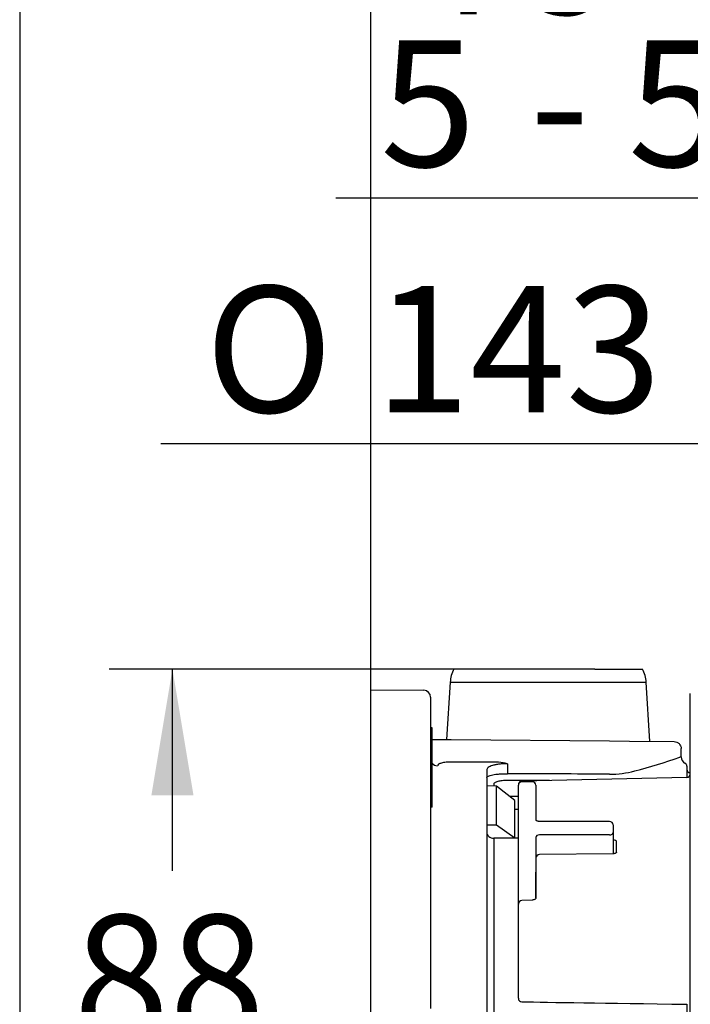
# Model space of a CAD drawing. Units: millimetres. Extents: x 6 to 204, y 5 to 291.
# Drawn here: x 7 to 38, y 148 to 195 of the extents above; entities that cross this region are included whole.
import ezdxf
from ezdxf.enums import TextEntityAlignment as Align

# ---------------------------------------------------------------- set-up
doc = ezdxf.new("R2010")
doc.units = ezdxf.units.MM
for name, color, linetype in [('Default', 7, 'Continuous'), ('Layer3', 7, 'Continuous'), ('Layer51', 7, 'Continuous'), ('Standard', 7, 'Continuous')]:
    doc.layers.add(name, color=color, linetype=linetype)
doc.styles.add('SEACAD_Arial', font='arial.ttf')
doc.styles.add('SEACAD_Solid_Edge_ANSI1_Symbols', font='semeca1.ttf')
doc.dimstyles.new('TPI_1_3', dxfattribs={"dimtxt": 6, "dimasz": 6, "dimexe": 3, "dimexo": 0, "dimgap": 1.5, "dimtad": 0, "dimtih": 1, "dimtoh": 1, "dimdec": 0, "dimlfac": 3, "dimtxsty": 'SEACAD_Arial', "dimblk1": '_SE_FILLED', "dimblk2": '_SE_FILLED', "dimsah": 1, "dimcen": 3, "dimadec": 0, "dimazin": 0, "dimtfac": 0.7, "dimtdec": 3, "dimtofl": 0, "dimtmove": 0, "dimatfit": 3, "dimfxl": 1, "dimarcsym": 0})

# ---------------------------------------------------------------- blocks, each defined once
blk = doc.blocks.new('DMBLK203')
at = {"layer": 'Layer3', "linetype": 'Continuous'}
for points in [[(12.855, 157.935), (14.855, 157.935), (13.855, 163.935)], [(12.855, 140.576), (13.855, 134.576), (14.855, 140.576)]]:
    blk.add_hatch(color=7, dxfattribs=at).paths.add_polyline_path(points)
at = {"layer": 'Layer3', "color": 7, "linetype": 'Continuous'}
for p, q in [((20.659, 163.935), (10.855, 163.935)), ((13.855, 154.356), (13.855, 163.935)), ((13.855, 134.576), (13.855, 144.156)), ((25.135, 134.576), (10.855, 134.576))]:
    blk.add_line(p, q, dxfattribs=at)
at = {"layer": 'Layer3', "color": 7, "linetype": 'Continuous', "style": 'SEACAD_Arial'}
blk.add_text('88', height=6, dxfattribs=at).set_placement((9.159, 152.256), align=Align.TOP_LEFT)
blk = doc.blocks.new('_SE_FILLED')
at = {"color": 0}
blk.add_line((0, 0), (-1, 0), dxfattribs=at)
blk.add_solid([(0, 0), (-1, -0.1665), (-1, 0.1665), (0, 0)], dxfattribs=at)
blk = doc.blocks.new('DMBLK205')
at = {"layer": 'Layer3', "linetype": 'Continuous'}
for points in [[(17.285, 199.038), (17.285, 197.038), (23.285, 198.038)], [(64.285, 199.038), (58.285, 198.038), (64.285, 197.038)]]:
    blk.add_hatch(color=7, dxfattribs=at).paths.add_polyline_path(points)
at = {"layer": 'Layer3', "color": 7, "linetype": 'Continuous'}
for p, q in [((23.285, 169.415), (23.285, 201.038)), ((58.285, 177.638), (58.285, 201.038)), ((11.285, 198.038), (23.285, 198.038)), ((58.285, 198.038), (70.285, 198.038))]:
    blk.add_line(p, q, dxfattribs=at)
at = {"layer": 'Layer3', "color": 7, "linetype": 'Continuous', "style": 'SEACAD_Arial'}
for s, p in [('75 -', (25.903, 201.038)), ('105', (41.581, 201.038))]:
    blk.add_text(s, height=6, dxfattribs=at).set_placement(p, align=Align.TOP_LEFT)
blk = doc.blocks.new('DMBLK209')
at = {"layer": 'Layer3', "linetype": 'Continuous'}
for points in [[(42.285, 187.304), (42.285, 185.304), (48.285, 186.304)], [(64.285, 187.304), (58.285, 186.304), (64.285, 185.304)]]:
    blk.add_hatch(color=7, dxfattribs=at).paths.add_polyline_path(points)
at = {"layer": 'Layer3', "color": 7, "linetype": 'Continuous'}
for p, q in [((48.285, 177.638), (48.285, 189.304)), ((58.285, 177.638), (58.285, 189.304)), ((48.285, 186.304), (21.623, 186.304)), ((70.285, 186.304), (58.285, 186.304))]:
    blk.add_line(p, q, dxfattribs=at)
at = {"layer": 'Layer3', "color": 7, "linetype": 'Continuous', "style": 'SEACAD_Arial'}
for s, p in [('5', (23.723, 193.804)), ('- 50', (30.819, 193.804))]:
    blk.add_text(s, height=6, dxfattribs=at).set_placement(p, align=Align.TOP_LEFT)
blk = doc.blocks.new('DMBLK219')
at = {"layer": 'Layer3', "linetype": 'Continuous'}
for points in [[(53.219, 164.467), (51.219, 164.467), (52.219, 158.467)], [(53.219, 104.737), (52.219, 110.737), (51.219, 104.737)]]:
    blk.add_hatch(color=7, dxfattribs=at).paths.add_polyline_path(points)
at = {"layer": 'Layer3', "color": 7, "linetype": 'Continuous'}
for p, q in [((52.219, 174.631), (13.31, 174.631)), ((52.219, 174.631), (52.219, 158.467)), ((48.285, 110.737), (55.219, 110.737)), ((52.219, 110.737), (52.219, 98.737))]:
    blk.add_line(p, q, dxfattribs=at)
for s, style, p in [('O', 'SEACAD_Solid_Edge_ANSI1_Symbols', (15.41, 182.131)), ('143', 'SEACAD_Arial', (23.452, 182.131)), ('1', 'SEACAD_Arial', (42.423, 182.131)), ('u', 'SEACAD_Solid_Edge_ANSI1_Symbols', (38.739, 182.131))]:
    blk.add_text(s, height=6, dxfattribs=dict(at, style=style)).set_placement(p, align=Align.TOP_LEFT)

msp = doc.modelspace()

# ---------------------------------------------------------------- linework, layer by layer
at = {"layer": 'Default', "color": 7, "linetype": 'Continuous'}
msp.add_line((27.226, 163.935), (20.659, 163.935), dxfattribs=at)
at = {"layer": 'Layer3', "color": 7, "linetype": 'Continuous'}
msp.add_line((23.285, 162.95), (23.285, 169.415), dxfattribs=at)
at = {"layer": 'Layer51', "color": 7, "linetype": 'Continuous'}
for p, q in [((27.846, 163.935), (27.226, 163.935)), ((27.846, 163.935), (27.226, 163.935)), ((28.984, 163.935), (27.846, 163.935)), ((28.984, 163.935), (27.846, 163.935)), ((29.482, 163.935), (28.984, 163.935)), ((29.482, 163.935), (28.984, 163.935)), ((33.922, 163.935), (29.482, 163.935)), ((33.922, 163.935), (29.482, 163.935)), ((33.922, 163.935), (34.42, 163.935)), ((33.922, 163.935), (34.42, 163.935)), ((34.42, 163.935), (35.558, 163.935)), ((34.42, 163.935), (35.558, 163.935)), ((35.558, 163.935), (36.177, 163.935)), ((35.558, 163.935), (36.177, 163.935)), ((27.048, 163.315), (26.872, 160.586)), ((27.048, 163.315), (26.872, 160.586)), ((27.048, 163.315), (36.355, 163.315)), ((27.048, 163.315), (36.355, 163.315)), ((36.535, 160.501), (36.355, 163.315)), ((36.535, 160.501), (36.355, 163.315)), ((23.285, 157.935), (23.285, 162.95)), ((23.285, 162.95), (25.788, 162.928)), ((23.285, 157.935), (23.285, 162.95)), ((23.285, 162.95), (25.788, 162.928)), ((26.119, 162.595), (26.119, 157.935)), ((26.119, 162.595), (26.119, 157.935)), ((38.452, 157.935), (38.452, 162.769)), ((38.452, 157.935), (38.452, 162.769)), ((26.185, 161.139), (26.119, 161.139)), ((26.185, 161.139), (26.119, 161.139)), ((26.185, 161.12), (26.119, 161.12)), ((26.185, 161.12), (26.119, 161.12)), ((26.185, 161.12), (26.185, 161.139)), ((26.185, 161.12), (26.185, 161.139)), ((26.185, 159.835), (26.185, 161.12)), ((26.185, 159.835), (26.185, 161.12)), ((26.185, 160.592), (27.098, 160.584)), ((26.185, 160.592), (27.098, 160.584)), ((27.098, 160.584), (34.613, 160.518)), ((27.098, 160.584), (34.613, 160.518)), ((34.613, 160.518), (35.57, 160.51)), ((34.613, 160.518), (35.57, 160.51)), ((35.57, 160.51), (37.687, 160.491)), ((35.57, 160.51), (37.687, 160.491)), ((38.017, 159.935), (38.017, 160.158)), ((38.017, 159.935), (38.017, 160.158)), ((26.185, 159.835), (26.119, 159.835)), ((26.185, 159.835), (26.119, 159.835)), ((26.185, 159.721), (26.119, 159.721)), ((26.185, 159.721), (26.119, 159.721)), ((26.185, 159.655), (26.119, 159.655)), ((26.185, 159.655), (26.119, 159.655)), ((26.185, 159.721), (26.185, 159.835)), ((26.185, 159.721), (26.185, 159.835)), ((26.185, 159.655), (26.185, 159.721)), ((26.185, 159.655), (26.185, 159.721)), ((26.185, 157.439), (26.185, 159.655)), ((26.185, 157.439), (26.185, 159.655)), ((38.017, 159.935), (38.019, 159.935)), ((38.017, 159.935), (38.019, 159.935)), ((38.019, 159.762), (38.019, 159.935)), ((38.019, 159.762), (38.019, 159.935)), ((28.918, 159.508), (27.104, 159.517)), ((28.918, 159.508), (27.104, 159.517)), ((28.785, 159.132), (28.785, 141.872)), ((28.785, 159.132), (28.785, 141.872)), ((29.768, 159.438), (29.768, 158.965)), ((29.768, 159.438), (29.768, 158.965)), ((38.285, 159.32), (38.285, 159.279)), ((38.285, 159.32), (38.285, 159.279)), ((38.285, 159.279), (38.285, 159.194)), ((38.285, 159.279), (38.285, 159.194)), ((38.285, 159.194), (38.285, 158.804)), ((38.285, 159.194), (38.285, 158.804)), ((38.289, 158.784), (30.448, 158.604)), ((38.289, 158.784), (30.448, 158.604)), ((38.45, 158.93), (38.45, 159.008)), ((38.452, 159.008), (38.45, 159.008)), ((38.45, 158.93), (38.45, 159.008)), ((38.452, 159.008), (38.45, 159.008)), ((29.254, 158.379), (28.785, 158.389)), ((29.254, 158.379), (28.785, 158.389)), ((29.116, 158.461), (29.116, 158.389)), ((29.116, 158.461), (29.116, 158.389)), ((30.119, 157.696), (29.254, 158.379)), ((29.254, 156.521), (29.254, 158.379)), ((30.119, 157.696), (29.254, 158.379)), ((29.254, 156.521), (29.254, 158.379)), ((30.285, 154.288), (30.285, 158.413)), ((30.285, 154.288), (30.285, 158.413)), ((30.952, 158.58), (30.452, 158.58)), ((30.952, 158.58), (30.452, 158.58)), ((31.119, 158.413), (31.119, 156.763)), ((31.119, 158.413), (31.119, 156.763)), ((23.285, 150.707), (23.285, 157.935)), ((23.285, 150.707), (23.285, 157.935)), ((26.119, 157.935), (26.119, 150.707)), ((26.119, 157.935), (26.119, 150.707)), ((29.867, 157.895), (30.285, 157.89)), ((29.867, 157.895), (30.285, 157.89)), ((30.119, 155.907), (30.119, 157.696)), ((30.119, 155.907), (30.119, 157.696)), ((38.452, 111.269), (38.452, 157.935)), ((38.452, 111.269), (38.452, 157.935)), ((26.185, 157.439), (26.119, 157.439)), ((26.185, 157.439), (26.119, 157.439)), ((26.185, 157.372), (26.119, 157.372)), ((26.185, 157.372), (26.119, 157.372)), ((26.185, 157.372), (26.185, 157.439)), ((26.185, 157.372), (26.185, 157.439)), ((30.285, 157.26), (30.119, 157.262)), ((30.285, 157.26), (30.119, 157.262)), ((29.254, 156.521), (28.785, 156.524)), ((29.254, 156.521), (28.785, 156.524)), ((30.119, 155.907), (29.254, 156.521)), ((30.119, 155.907), (29.254, 156.521)), ((34.619, 156.694), (31.285, 156.694)), ((34.619, 156.694), (31.285, 156.694)), ((34.785, 156.527), (34.785, 156.174)), ((34.785, 156.527), (34.785, 156.174)), ((29.116, 155.896), (29.116, 147.656)), ((30.285, 155.893), (29.116, 155.896)), ((29.116, 155.896), (29.116, 147.656)), ((30.285, 155.893), (29.116, 155.896)), ((31.119, 155.938), (31.119, 154.288)), ((31.119, 155.938), (31.119, 154.288)), ((34.619, 156.056), (31.285, 156.056)), ((34.619, 156.056), (31.285, 156.056)), ((34.785, 156.174), (34.785, 155.161)), ((34.785, 156.174), (34.785, 155.161)), ((34.952, 155.237), (34.952, 155.709)), ((34.952, 155.237), (34.952, 155.709)), ((34.783, 155.16), (31.283, 155.117)), ((34.783, 155.16), (31.283, 155.117)), ((30.285, 152.766), (30.285, 154.288)), ((30.285, 152.766), (30.285, 154.288)), ((31.119, 154.288), (31.119, 153.06)), ((31.119, 153.06), (31.119, 154.288)), ((31.119, 154.288), (31.119, 153.06)), ((31.119, 153.06), (31.119, 154.288)), ((30.285, 152.189), (30.285, 152.766)), ((30.285, 152.189), (30.285, 152.766)), ((30.96, 152.961), (30.443, 152.933)), ((30.96, 152.961), (30.443, 152.933)), ((30.285, 150.668), (30.285, 152.189)), ((30.285, 150.668), (30.285, 152.189)), ((23.285, 148.811), (23.285, 150.707)), ((23.285, 148.811), (23.285, 150.707)), ((26.119, 150.707), (26.119, 149.062)), ((26.119, 150.707), (26.119, 149.062)), ((30.285, 148.291), (30.285, 150.668)), ((30.285, 148.291), (30.285, 150.668)), ((23.285, 147.551), (23.285, 148.811)), ((23.285, 147.551), (23.285, 148.811)), ((26.119, 149.062), (26.119, 147.802)), ((26.119, 149.062), (26.119, 147.802)), ((38.285, 148.018), (38.285, 136.542)), ((38.285, 148.018), (38.285, 136.542))]:
    msp.add_line(p, q, dxfattribs=at)
for centre, radius, start, end in [((28.381, 163.269), 1.333, 150, 178), ((28.381, 163.269), 1.333, 150, 178), ((35.023, 163.269), 1.333, 2, 30), ((35.023, 163.269), 1.333, 2, 30), ((25.785, 162.595), 0.333, 0, 89.5), ((25.785, 162.595), 0.333, 0, 89.5), ((28.545, 186.804), 28.647, 284.6954, 289.1811), ((28.545, 186.804), 28.647, 284.6954, 289.1811), ((38.067, 159.436), 0.33, 98.3973, 109.387), ((38.067, 159.436), 0.33, 98.3973, 109.387), ((38.34, 159.752), 0.318, 178.1406, 243.5294), ((38.34, 159.752), 0.318, 178.1406, 243.5294), ((29.1, 156.537), 2.977, 77.0363, 93.5072), ((29.1, 156.537), 2.977, 77.0363, 93.5072), ((34.69, 163.184), 4.241, 268.9999, 285.3433), ((34.69, 163.184), 4.241, 268.9999, 285.3433), ((38.119, 159.32), 0.167, 0, 61.9964), ((38.119, 159.32), 0.167, 0, 61.9964), ((38.452, 159.175), 0.167, 180, 269.5), ((38.452, 159.175), 0.167, 180, 269.5), ((30.452, 158.438), 0.167, 92.2418, 180.0312), ((30.452, 158.438), 0.167, 92.2418, 180.0312), ((38.285, 158.951), 0.167, 271.2552, 359.9599), ((38.285, 158.951), 0.167, 271.2552, 359.9599), ((30.452, 158.413), 0.167, 90, 180), ((30.452, 158.413), 0.167, 90, 180), ((30.952, 158.413), 0.167, 0, 90), ((30.952, 158.413), 0.167, 0, 90), ((34.619, 156.527), 0.167, 0, 90), ((34.619, 156.527), 0.167, 0, 90), ((31.285, 154.95), 0.167, 90.7073, 180), ((31.285, 154.95), 0.167, 90.7073, 180), ((30.452, 152.766), 0.167, 93.0895, 180), ((30.452, 152.766), 0.167, 93.0895, 180), ((30.452, 148.291), 0.167, 180, 269.142), ((30.452, 148.291), 0.167, 180, 269.142)]:
    msp.add_arc(centre, radius, start, end, dxfattribs=at)
for centre, major_axis, ratio, start_param, end_param in [((26.452, 159.66), (-0.333, 0), 0.959922, 0.643501, 1.56207), ((26.452, 159.66), (-0.333, 0), 0.959922, 0.643501, 1.56207), ((-429.774, 134.604), (1675.775, -0.001), 0.015116, 1.290001, 1.293011), ((-429.774, 134.604), (1675.775, -0.001), 0.015116, 1.290001, 1.293011), ((31.285, 155.938), (-0.167, 0), 0.707107, 4.712389, 6.283185), ((31.285, 155.938), (-0.167, 0), 0.707107, 4.712389, 6.283185), ((34.619, 156.174), (-0.167, 0), 0.707107, 1.570796, 3.141593), ((34.619, 156.174), (-0.167, 0), 0.707107, 1.570796, 3.141593)]:
    msp.add_ellipse(centre, major_axis=major_axis, ratio=ratio, start_param=start_param, end_param=end_param, dxfattribs=at)
for points, knots in [([(37.687, 160.491), (37.731, 160.491), (37.774, 160.482), (37.854, 160.448), (37.89, 160.423), (37.982, 160.331), (38.017, 160.245), (38.017, 160.158)], [0, 0, 0, 0, 0.25, 0.25, 0.5, 0.5, 1, 1, 1, 1]), ([(37.687, 160.491), (37.731, 160.491), (37.774, 160.482), (37.854, 160.448), (37.89, 160.423), (37.982, 160.331), (38.017, 160.245), (38.017, 160.158)], [0, 0, 0, 0, 0.25, 0.25, 0.5, 0.5, 1, 1, 1, 1]), ([(27.104, 159.517), (27.06, 159.517), (27.017, 159.516), (26.932, 159.512), (26.89, 159.509), (26.81, 159.5), (26.772, 159.495), (26.701, 159.483), (26.667, 159.475), (26.577, 159.451), (26.529, 159.432), (26.466, 159.388), (26.449, 159.364), (26.449, 159.34)], [0, 0, 0, 0, 0.125, 0.125, 0.25, 0.25, 0.375, 0.375, 0.5, 0.5, 0.75, 0.75, 1, 1, 1, 1]), ([(27.104, 159.517), (27.06, 159.517), (27.017, 159.516), (26.932, 159.512), (26.89, 159.509), (26.81, 159.5), (26.772, 159.495), (26.701, 159.483), (26.667, 159.475), (26.577, 159.451), (26.529, 159.432), (26.466, 159.388), (26.449, 159.364), (26.449, 159.34)], [0, 0, 0, 0, 0.125, 0.125, 0.25, 0.25, 0.375, 0.375, 0.5, 0.5, 0.75, 0.75, 1, 1, 1, 1]), ([(29.768, 159.438), (29.701, 159.438), (29.634, 159.437), (29.504, 159.43), (29.442, 159.425), (29.322, 159.41), (29.263, 159.401), (29.156, 159.38), (29.107, 159.368), (29.018, 159.34), (28.977, 159.325), (28.908, 159.292), (28.88, 159.274), (28.832, 159.236), (28.815, 159.216), (28.791, 159.175), (28.785, 159.154), (28.785, 159.132)], [0, 0, 0, 0, 0.125, 0.125, 0.25, 0.25, 0.375, 0.375, 0.5, 0.5, 0.625, 0.625, 0.75, 0.75, 0.875, 0.875, 1, 1, 1, 1]), ([(29.768, 159.438), (29.701, 159.438), (29.634, 159.437), (29.504, 159.43), (29.442, 159.425), (29.322, 159.41), (29.263, 159.401), (29.156, 159.38), (29.107, 159.368), (29.018, 159.34), (28.977, 159.325), (28.908, 159.292), (28.88, 159.274), (28.832, 159.236), (28.815, 159.216), (28.791, 159.175), (28.785, 159.154), (28.785, 159.132)], [0, 0, 0, 0, 0.125, 0.125, 0.25, 0.25, 0.375, 0.375, 0.5, 0.5, 0.625, 0.625, 0.75, 0.75, 0.875, 0.875, 1, 1, 1, 1]), ([(28.785, 158.78), (28.785, 158.793), (28.791, 158.806), (28.816, 158.83), (28.835, 158.842), (28.907, 158.876), (28.979, 158.897), (29.114, 158.922), (29.164, 158.929), (29.271, 158.942), (29.328, 158.948), (29.447, 158.956), (29.51, 158.96), (29.637, 158.964), (29.702, 158.965), (29.768, 158.965)], [0, 0, 0, 0, 0.125, 0.125, 0.25, 0.25, 0.5, 0.5, 0.625, 0.625, 0.75, 0.75, 0.875, 0.875, 1, 1, 1, 1]), ([(28.785, 158.78), (28.785, 158.793), (28.791, 158.806), (28.816, 158.83), (28.835, 158.842), (28.907, 158.876), (28.979, 158.897), (29.114, 158.922), (29.164, 158.929), (29.271, 158.942), (29.328, 158.948), (29.447, 158.956), (29.51, 158.96), (29.637, 158.964), (29.702, 158.965), (29.768, 158.965)], [0, 0, 0, 0, 0.125, 0.125, 0.25, 0.25, 0.5, 0.5, 0.625, 0.625, 0.75, 0.75, 0.875, 0.875, 1, 1, 1, 1]), ([(29.771, 158.643), (29.727, 158.643), (29.683, 158.642), (29.598, 158.638), (29.556, 158.635), (29.476, 158.626), (29.439, 158.621), (29.367, 158.608), (29.334, 158.6), (29.244, 158.576), (29.196, 158.555), (29.148, 158.522), (29.136, 158.51), (29.12, 158.486), (29.116, 158.474), (29.116, 158.461)], [0, 0, 0, 0, 0.125, 0.125, 0.25, 0.25, 0.375, 0.375, 0.5, 0.5, 0.75, 0.75, 0.875, 0.875, 1, 1, 1, 1]), ([(29.771, 158.643), (29.727, 158.643), (29.683, 158.642), (29.598, 158.638), (29.556, 158.635), (29.476, 158.626), (29.439, 158.621), (29.367, 158.608), (29.334, 158.6), (29.244, 158.576), (29.196, 158.555), (29.148, 158.522), (29.136, 158.51), (29.12, 158.486), (29.116, 158.474), (29.116, 158.461)], [0, 0, 0, 0, 0.125, 0.125, 0.25, 0.25, 0.375, 0.375, 0.5, 0.5, 0.75, 0.75, 0.875, 0.875, 1, 1, 1, 1]), ([(31.772, 158.634), (31.61, 158.635), (31.448, 158.636), (31.286, 158.636), (30.781, 158.638), (30.276, 158.641), (29.771, 158.643)], [0, 0, 0, 0, 0.242922, 0.242922, 0.242922, 1, 1, 1, 1]), ([(31.772, 158.634), (31.61, 158.635), (31.448, 158.636), (31.286, 158.636), (30.781, 158.638), (30.276, 158.641), (29.771, 158.643)], [0, 0, 0, 0, 0.242922, 0.242922, 0.242922, 1, 1, 1, 1]), ([(31.285, 156.694), (31.271, 156.694), (31.241, 156.696), (31.19, 156.708), (31.147, 156.729), (31.123, 156.752), (31.118, 156.763), (31.118, 156.763), (31.119, 156.763)], [0, 0, 0, 0, 0.110833, 0.28896, 0.465577, 0.639322, 0.825977, 1, 1, 1, 1]), ([(31.285, 156.694), (31.271, 156.694), (31.241, 156.696), (31.19, 156.708), (31.147, 156.729), (31.123, 156.752), (31.118, 156.763), (31.118, 156.763), (31.119, 156.763)], [0, 0, 0, 0, 0.110833, 0.28896, 0.465577, 0.639322, 0.825977, 1, 1, 1, 1]), ([(28.785, 156.179), (28.785, 156.105), (28.821, 156.031), (28.912, 155.953), (28.949, 155.932), (29.029, 155.904), (29.072, 155.896), (29.116, 155.896)], [0, 0, 0, 0, 0.5, 0.5, 0.75, 0.75, 1, 1, 1, 1]), ([(28.785, 156.179), (28.785, 156.105), (28.821, 156.031), (28.912, 155.953), (28.949, 155.932), (29.029, 155.904), (29.072, 155.896), (29.116, 155.896)], [0, 0, 0, 0, 0.5, 0.5, 0.75, 0.75, 1, 1, 1, 1]), ([(34.952, 155.709), (34.952, 155.739), (34.934, 155.768), (34.872, 155.808), (34.829, 155.82), (34.785, 155.818)], [0, 0, 0, 0, 0.5, 0.5, 1, 1, 1, 1]), ([(34.952, 155.709), (34.952, 155.739), (34.934, 155.768), (34.872, 155.808), (34.829, 155.82), (34.785, 155.818)], [0, 0, 0, 0, 0.5, 0.5, 1, 1, 1, 1]), ([(34.952, 155.237), (34.953, 155.236), (34.952, 155.234), (34.937, 155.211), (34.903, 155.187), (34.855, 155.169), (34.811, 155.159), (34.788, 155.161), (34.783, 155.161)], [0, 0, 0, 0, 0.256373, 0.444572, 0.612105, 0.783324, 0.960706, 1, 1, 1, 1]), ([(34.952, 155.237), (34.953, 155.236), (34.952, 155.234), (34.937, 155.211), (34.903, 155.187), (34.855, 155.169), (34.811, 155.159), (34.788, 155.161), (34.783, 155.161)], [0, 0, 0, 0, 0.256373, 0.444572, 0.612105, 0.783324, 0.960706, 1, 1, 1, 1]), ([(31.119, 153.06), (31.119, 153.06), (31.119, 153.054), (31.116, 153.039), (31.09, 153.007), (31.049, 152.98), (31.002, 152.964), (30.972, 152.963), (30.96, 152.962)], [0, 0, 0, 0, 0.005425, 0.300363, 0.511986, 0.698121, 0.896221, 1, 1, 1, 1]), ([(31.119, 153.06), (31.119, 153.06), (31.119, 153.054), (31.116, 153.039), (31.09, 153.007), (31.049, 152.98), (31.002, 152.964), (30.972, 152.963), (30.96, 152.962)], [0, 0, 0, 0, 0.005425, 0.300363, 0.511986, 0.698121, 0.896221, 1, 1, 1, 1])]:
    msp.add_open_spline(points, degree=3, knots=knots, dxfattribs=at)
msp.add_open_spline([(30.449, 148.125), (31.757, 148.105), (34.37, 148.066), (38.289, 148.007)], degree=3, dxfattribs=at)
msp.add_open_spline([(30.449, 148.125), (31.757, 148.105), (34.37, 148.066), (38.289, 148.007)], degree=3, dxfattribs=at)
at = {"layer": 'Standard', "color": 7, "linetype": 'Continuous'}
msp.add_line((6.6, 291), (6.6, 5), dxfattribs=at)

# ---------------------------------------------------------------- dimensions: what is measured, and where the dimension line sits
at = {"layer": 'Layer3', "color": 7, "linetype": 'Continuous'}
for base, p1, p2, text, picture, middle in [((58.285, 198.038), (23.285, 169.415), (58.285, 177.638), '\\A1;75 - <>', 'DMBLK205', (40.785, 198.038)), ((48.285, 186.304), (58.285, 177.638), (48.285, 177.638), '\\A1;5 {} - 50', 'DMBLK209', (47.397, 186.304))]:
    dim = msp.add_linear_dim(base=base, p1=p1, p2=p2, text=text, dimstyle='TPI_1_3', dxfattribs=at)
    dim.commit()
    dim.dimension.update_dxf_attribs({"geometry": picture, "text_midpoint": middle, "dimtype": 160})
dim = msp.add_linear_dim(base=(52.219, 110.737), p1=(48.285, 158.467), p2=(41.619, 110.737), angle=90, text='\\A1;%%C <> %%P1', dimstyle='TPI_1_3', override={"dimtmove": 1}, dxfattribs=at)
dim.commit()
dim.dimension.update_dxf_attribs({"geometry": 'DMBLK219', "text_midpoint": (13.31, 174.631), "dimtype": 160})
dim = msp.add_linear_dim(base=(13.855, 163.935), p1=(25.135, 134.576), p2=(20.659, 163.935), angle=90, text='\\A1;<>', dimstyle='TPI_1_3', dxfattribs=at)
dim.commit()
dim.dimension.update_dxf_attribs({"geometry": 'DMBLK203', "text_midpoint": (13.855, 149.256), "dimtype": 160})

doc.saveas('drawing.dxf')
